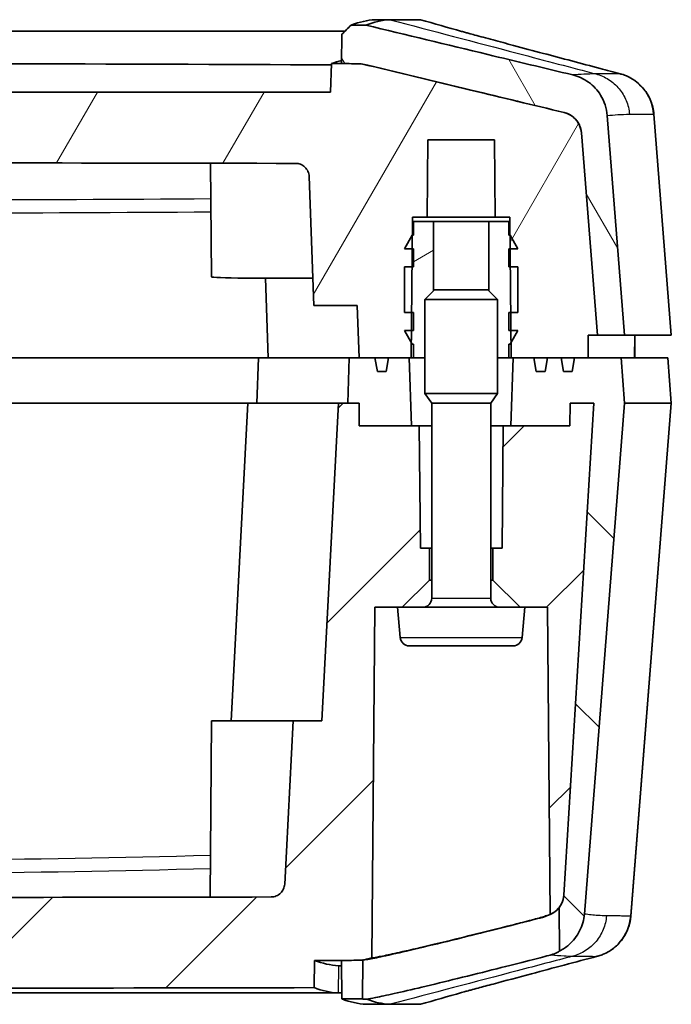
# Model space of a CAD drawing. Units: millimetres. Extents: x 0 to 1594, y 0 to 281.
# Drawn here: x 540 to 554, y 18 to 39 of the extents above; entities that cross this region are included whole.
import ezdxf

# ---------------------------------------------------------------- set-up
doc = ezdxf.new("R2010")
doc.units = ezdxf.units.MM
doc.layers.add('Hatch (ISO)', color=1, linetype='Continuous', lineweight=18, true_color=0xff0000)
doc.layers.add('Visible (ISO)', color=7, linetype='Continuous', lineweight=35)
doc.layers.add('Visible Narrow (ISO)', color=7, linetype='Continuous', lineweight=25)
pattern_1 = [(45, (386.5, -8), (-2.245064, 2.245064), [])]

msp = doc.modelspace()

# ---------------------------------------------------------------- hatches: boundary and pattern name
at = {"layer": 'Hatch (ISO)'}
h = msp.add_hatch(dxfattribs=at)
h.set_pattern_fill('ANSI31', color=256, scale=25.4, angle=75.00018, style=0)
h.set_pattern_definition([(120.0002, (386.5, -8), (-2.749626, -1.58751), [])])
edge = h.paths.add_edge_path()
edge.add_spline(control_points=[(551.5227, 37.3245), (551.5614, 37.3151), (551.5988, 37.3012), (551.6697, 37.2648), (551.7028, 37.2424), (551.7821, 37.1738), (551.8225, 37.122), (551.8812, 37.0058), (551.8989, 36.9426), (551.9041, 36.8777)], knot_values=[-0.0629359, -0.0629359, -0.0629359, -0.0629359, -0.0509921, -0.0509921, -0.0390498, -0.0390498, -0.0195221, -0.0195221, 0, 0, 0, 0], degree=3, periodic=0)
edge.add_line((551.9041, 36.8777), (552.2551, 32.4202))
edge.add_line((552.2551, 32.4202), (552.8554, 32.4202))
edge.add_line((552.8554, 32.4202), (552.4743, 37.2598))
edge.add_spline(control_points=[(552.4743, 37.2598), (552.4681, 37.339), (552.4524, 37.4172), (552.4028, 37.5683), (552.3691, 37.6406), (552.2586, 37.8189), (552.1689, 37.9151), (551.9578, 38.0678), (551.8383, 38.1228), (551.7116, 38.1533)], knot_values=[-0.1258718, -0.1258718, -0.1258718, -0.1258718, -0.1020225, -0.1020225, -0.0781715, -0.0781715, -0.0390964, -0.0390964, 0, 0, 0, 0], degree=3, periodic=0)
edge.add_spline(control_points=[(551.7116, 38.1533), (551.0875, 38.3038), (550.4633, 38.4542), (548.9437, 38.82), (548.0477, 39.0354), (547.152, 39.2505)], knot_values=[-0.4692667, -0.4692667, -0.4692667, -0.4692667, -0.2767043, -0.2767043, -0.0003528, -0.0003528, -0.0003528, -0.0003528], degree=3, periodic=0)
edge.add_line((547.152, 39.2505), (546.8292, 39.2513))
edge.add_line((546.8292, 39.2513), (546.6273, 39.0517))
edge.add_line((546.6273, 39.0517), (546.6216, 38.4017))
edge.add_line((546.6216, 38.4017), (547.0498, 38.4007))
edge.add_spline(control_points=[(547.0498, 38.4007), (547.8543, 38.2075), (548.659, 38.0141), (550.1497, 37.6553), (550.8363, 37.49), (551.5227, 37.3245)], knot_values=[-0.5022247, -0.5022247, -0.5022247, -0.5022247, -0.2540292, -0.2540292, -0.0422289, -0.0422289, -0.0422289, -0.0422289], degree=3, periodic=0)
h = msp.add_hatch(dxfattribs=at)
h.set_pattern_fill('ANSI31', color=256, scale=25.4, angle=14.99998, style=0)
h.set_pattern_definition([(60, (386.5, -8), (-2.74963, 1.5875), [])])
edge = h.paths.add_edge_path()
edge.add_line((511.3557, 32.4202), (511.5558, 32.4202))
edge.add_line((511.5558, 32.4202), (511.5602, 31.9202))
edge.add_line((511.5602, 31.9202), (511.856, 31.9202))
edge.add_line((511.856, 31.9202), (511.9089, 31.6202))
edge.add_line((511.9089, 31.6202), (512.1032, 31.6202))
edge.add_line((512.1032, 31.6202), (512.1562, 31.9202))
edge.add_line((512.1562, 31.9202), (512.4554, 31.9202))
edge.add_line((512.4554, 31.9202), (512.5083, 31.6202))
edge.add_line((512.5083, 31.6202), (512.7025, 31.6202))
edge.add_line((512.7025, 31.6202), (512.7554, 31.9202))
edge.add_line((512.7554, 31.9202), (513.2087, 31.9202))
edge.add_line((513.2087, 31.9202), (513.2554, 31.9202))
edge.add_line((513.2554, 31.9202), (513.2583, 32.2553))
edge.add_line((513.2583, 32.2553), (513.2606, 32.5202))
edge.add_line((513.2606, 32.5202), (513.2641, 32.9202))
edge.add_line((513.2641, 32.9202), (513.2728, 33.9202))
edge.add_line((513.2728, 33.9202), (513.2763, 34.3202))
edge.add_line((513.2763, 34.3202), (513.279, 34.6202))
edge.add_line((513.279, 34.6202), (513.2824, 35.0202))
edge.add_line((513.2824, 35.0202), (513.6054, 35.0202))
edge.add_line((513.6054, 35.0202), (513.6202, 36.7202))
edge.add_line((513.6202, 36.7202), (515.0906, 36.7202))
edge.add_line((515.0906, 36.7202), (515.1054, 35.0202))
edge.add_line((515.1054, 35.0202), (515.4283, 35.0202))
edge.add_line((515.4283, 35.0202), (515.4318, 34.6202))
edge.add_line((515.4318, 34.6202), (515.4344, 34.3202))
edge.add_line((515.4344, 34.3202), (515.4379, 33.9202))
edge.add_line((515.4379, 33.9202), (515.4467, 32.9202))
edge.add_line((515.4467, 32.9202), (515.4502, 32.5202))
edge.add_line((515.4502, 32.5202), (515.4525, 32.2553))
edge.add_line((515.4525, 32.2553), (515.4554, 31.9202))
edge.add_line((515.4554, 31.9202), (515.5021, 31.9202))
edge.add_line((515.5021, 31.9202), (515.9554, 31.9202))
edge.add_line((515.9554, 31.9202), (516.0083, 31.6202))
edge.add_line((516.0083, 31.6202), (516.2025, 31.6202))
edge.add_line((516.2025, 31.6202), (516.2554, 31.9202))
edge.add_line((516.2554, 31.9202), (516.6054, 31.9202))
edge.add_line((516.6054, 31.9202), (516.6457, 33.0741))
edge.add_line((516.6457, 33.0741), (517.6054, 33.0741))
edge.add_line((517.6054, 33.0741), (517.7046, 35.9142))
edge.add_spline(control_points=[(517.7046, 35.9142), (517.7058, 35.9508), (517.7138, 35.9869), (517.7434, 36.0566), (517.7655, 36.0893), (517.821, 36.1443), (517.8538, 36.1661), (517.926, 36.1959), (517.9647, 36.2037), (518.0037, 36.2037)], knot_values=[-0.0461548, -0.0461548, -0.0461548, -0.0461548, -0.0351565, -0.0351565, -0.0234368, -0.0234368, -0.0117182, -0.0117182, 0, 0, 0, 0], degree=3, periodic=0)
edge.add_spline(control_points=[(518.0037, 36.2037), (522.6071, 36.2137), (527.3356, 36.2178), (536.4079, 36.2177), (541.0664, 36.2135), (545.607, 36.2037)], knot_values=[-2.8669379, -2.8669379, -2.8669379, -2.8669379, -1.4965639, -1.4965639, -0.1426871, -0.1426871, -0.1426871, -0.1426871], degree=3, periodic=0)
edge.add_spline(control_points=[(545.607, 36.2037), (545.6437, 36.2037), (545.68, 36.1969), (545.7507, 36.1697), (545.784, 36.1486), (545.8408, 36.095), (545.8637, 36.0628), (545.8959, 35.9916), (545.9049, 35.9532), (545.9062, 35.9142)], knot_values=[-0.046155, -0.046155, -0.046155, -0.046155, -0.0351627, -0.0351627, -0.0234428, -0.0234428, -0.0117217, -0.0117217, 0, 0, 0, 0], degree=3, periodic=0)
edge.add_line((545.9062, 35.9142), (546.0054, 33.0741))
edge.add_line((546.0054, 33.0741), (546.9651, 33.0741))
edge.add_line((546.9651, 33.0741), (547.0054, 31.9202))
edge.add_line((547.0054, 31.9202), (547.3554, 31.9202))
edge.add_line((547.3554, 31.9202), (547.4083, 31.6202))
edge.add_line((547.4083, 31.6202), (547.6025, 31.6202))
edge.add_line((547.6025, 31.6202), (547.6554, 31.9202))
edge.add_line((547.6554, 31.9202), (548.1087, 31.9202))
edge.add_line((548.1087, 31.9202), (548.1554, 31.9202))
edge.add_line((548.1554, 31.9202), (548.1583, 32.2553))
edge.add_line((548.1583, 32.2553), (548.1606, 32.5202))
edge.add_line((548.1606, 32.5202), (548.1641, 32.9202))
edge.add_line((548.1641, 32.9202), (548.1728, 33.9202))
edge.add_line((548.1728, 33.9202), (548.1763, 34.3202))
edge.add_line((548.1763, 34.3202), (548.179, 34.6202))
edge.add_line((548.179, 34.6202), (548.1824, 35.0202))
edge.add_line((548.1824, 35.0202), (548.5054, 35.0202))
edge.add_line((548.5054, 35.0202), (548.5202, 36.7202))
edge.add_line((548.5202, 36.7202), (549.9906, 36.7202))
edge.add_line((549.9906, 36.7202), (550.0054, 35.0202))
edge.add_line((550.0054, 35.0202), (550.3283, 35.0202))
edge.add_line((550.3283, 35.0202), (550.3318, 34.6202))
edge.add_line((550.3318, 34.6202), (550.3344, 34.3202))
edge.add_line((550.3344, 34.3202), (550.3379, 33.9202))
edge.add_line((550.3379, 33.9202), (550.3467, 32.9202))
edge.add_line((550.3467, 32.9202), (550.3502, 32.5202))
edge.add_line((550.3502, 32.5202), (550.3525, 32.2553))
edge.add_line((550.3525, 32.2553), (550.3554, 31.9202))
edge.add_line((550.3554, 31.9202), (550.4021, 31.9202))
edge.add_line((550.4021, 31.9202), (550.8554, 31.9202))
edge.add_line((550.8554, 31.9202), (550.9083, 31.6202))
edge.add_line((550.9083, 31.6202), (551.1025, 31.6202))
edge.add_line((551.1025, 31.6202), (551.1554, 31.9202))
edge.add_line((551.1554, 31.9202), (551.4546, 31.9202))
edge.add_line((551.4546, 31.9202), (551.5075, 31.6202))
edge.add_line((551.5075, 31.6202), (551.7019, 31.6202))
edge.add_line((551.7019, 31.6202), (551.7548, 31.9202))
edge.add_line((551.7548, 31.9202), (552.0506, 31.9202))
edge.add_line((552.0506, 31.9202), (552.0549, 32.4202))
edge.add_line((552.0549, 32.4202), (552.2551, 32.4202))
edge.add_line((552.2551, 32.4202), (551.9041, 36.8777))
edge.add_spline(control_points=[(551.9041, 36.8777), (551.9009, 36.9173), (551.8931, 36.9564), (551.8683, 37.032), (551.8515, 37.0681), (551.7962, 37.1572), (551.7514, 37.2053), (551.6458, 37.2817), (551.586, 37.3092), (551.5227, 37.3245)], knot_values=[-0.062937, -0.062937, -0.062937, -0.062937, -0.051012, -0.051012, -0.0390863, -0.0390863, -0.0195485, -0.0195485, 0, 0, 0, 0], degree=3, periodic=0)
edge.add_spline(control_points=[(551.5227, 37.3245), (550.8413, 37.4887), (550.1598, 37.6529), (548.669, 38.0117), (547.8593, 38.2063), (547.0498, 38.4007)], knot_values=[-0.4657739, -0.4657739, -0.4657739, -0.4657739, -0.2555268, -0.2555268, -0.0057754, -0.0057754, -0.0057754, -0.0057754], degree=3, periodic=0)
edge.add_line((547.0498, 38.4007), (546.6216, 38.4017))
edge.add_line((546.6216, 38.4017), (546.3964, 38.4022))
edge.add_line((546.3964, 38.4022), (546.3745, 37.775))
edge.add_line((546.3745, 37.775), (517.2363, 37.775))
edge.add_line((517.2363, 37.775), (517.2144, 38.4022))
edge.add_line((517.2144, 38.4022), (516.9892, 38.4017))
edge.add_line((516.9892, 38.4017), (516.561, 38.4007))
edge.add_spline(control_points=[(516.561, 38.4007), (515.7616, 38.2087), (514.962, 38.0165), (513.4713, 37.6578), (512.7796, 37.4912), (512.0881, 37.3245)], knot_values=[-0.4990133, -0.4990133, -0.4990133, -0.4990133, -0.2523946, -0.2523946, -0.0390167, -0.0390167, -0.0390167, -0.0390167], degree=3, periodic=0)
edge.add_spline(control_points=[(512.0881, 37.3245), (512.0494, 37.3151), (512.0119, 37.3012), (511.9411, 37.2648), (511.908, 37.2424), (511.8287, 37.1738), (511.7883, 37.122), (511.7296, 37.0058), (511.7118, 36.9426), (511.7067, 36.8777)], knot_values=[-0.0629359, -0.0629359, -0.0629359, -0.0629359, -0.0509921, -0.0509921, -0.0390498, -0.0390498, -0.0195221, -0.0195221, 0, 0, 0, 0], degree=3, periodic=0)
edge.add_line((511.7067, 36.8777), (511.3557, 32.4202))
h = msp.add_hatch(dxfattribs=at)
h.set_pattern_fill('ANSI31', color=256, scale=25.4, angle=-14.99998, style=0)
h.set_pattern_definition([(30, (386.5, -8), (-1.5875, 2.74963), [])])
h.paths.add_polyline_path([(548.2054, 34.9202), (548.2054, 34.6202), (548.179, 34.6202), (548.1786, 34.6202), (548.0054, 34.3202), (548.1763, 34.3202), (548.2054, 34.3202), (548.2054, 33.9202), (548.1728, 33.9202), (548.0054, 33.9202), (548.0054, 32.9202), (548.1641, 32.9202), (548.2054, 32.9202), (548.2054, 32.5202), (548.1606, 32.5202), (548.0054, 32.5202), (548.1583, 32.2553), (548.1786, 32.2202), (548.2054, 32.2202), (548.2054, 31.9202), (548.4554, 31.9202), (548.4554, 33.2054), (548.6449, 33.395), (548.6449, 34.9202)])
h = msp.add_hatch(dxfattribs=at)
h.set_pattern_fill('ANSI31', color=256, scale=25.4, angle=90.00021, style=0)
h.set_pattern_definition([(135.0002, (386.5, -8), (-2.245056, -2.24507), [])])
edge = h.paths.add_edge_path()
edge.add_line((552.7766, 31.9202), (552.0506, 31.9202))
edge.add_line((552.0506, 31.9202), (551.7548, 31.9202))
edge.add_line((551.7548, 31.9202), (551.4546, 31.9202))
edge.add_line((551.4546, 31.9202), (551.1554, 31.9202))
edge.add_line((551.1554, 31.9202), (550.8554, 31.9202))
edge.add_line((550.8554, 31.9202), (550.4021, 31.9202))
edge.add_line((550.4021, 31.9202), (550.3497, 30.4202))
edge.add_line((550.3497, 30.4202), (551.6504, 30.4202))
edge.add_line((551.6504, 30.4202), (551.6547, 30.9202))
edge.add_line((551.6547, 30.9202), (552.1804, 30.9202))
edge.add_line((552.1804, 30.9202), (551.5173, 20.0782))
edge.add_spline(control_points=[(551.5173, 20.0782), (551.5147, 20.037), (551.5071, 19.9963), (551.4821, 19.9177), (551.4648, 19.88), (551.4338, 19.8301), (551.4238, 19.8158), (551.4131, 19.8021)], knot_values=[-0.0638188, -0.0638188, -0.0638188, -0.0638188, -0.051442, -0.051442, -0.0390652, -0.0390652, -0.0338219, -0.0338219, -0.0338219, -0.0338219], degree=3, periodic=0)
edge.add_line((551.4131, 19.8021), (551.4215, 18.8443))
edge.add_spline(control_points=[(551.4215, 18.8443), (551.424, 18.8455), (551.4265, 18.8468), (551.4998, 18.8845), (551.566, 18.9292), (551.7246, 19.0665), (551.8055, 19.1701), (551.9229, 19.4024), (551.9584, 19.529), (551.9686, 19.6587)], knot_values=[-0.102823, -0.102823, -0.102823, -0.102823, -0.1019841, -0.1019841, -0.0780979, -0.0780979, -0.0390441, -0.0390441, 0, 0, 0, 0], degree=3, periodic=0)
edge.add_line((551.9686, 19.6587), (552.8554, 30.9202))
edge.add_line((552.8554, 30.9202), (552.7766, 31.9202))
h = msp.add_hatch(dxfattribs=at)
h.set_pattern_fill('ANSI31', color=256, scale=25.4, style=0)
h.set_pattern_definition(pattern_1)
edge = h.paths.add_edge_path()
edge.add_line((547.9554, 26.4202), (548.5554, 27.0202))
edge.add_line((548.5554, 27.0202), (548.5554, 27.7202))
edge.add_line((548.5554, 27.7202), (548.3554, 27.7202))
edge.add_line((548.3554, 27.7202), (548.3318, 30.4202))
edge.add_line((548.3318, 30.4202), (548.1611, 30.4202))
edge.add_line((548.1611, 30.4202), (547.0098, 30.4202))
edge.add_line((547.0098, 30.4202), (547.0054, 30.9202))
edge.add_line((547.0054, 30.9202), (546.7554, 30.9202))
edge.add_line((546.7554, 30.9202), (546.5554, 30.9202))
edge.add_line((546.5554, 30.9202), (546.1885, 23.9202))
edge.add_line((546.1885, 23.9202), (545.5554, 23.9202))
edge.add_line((545.5554, 23.9202), (545.3667, 20.3198))
edge.add_spline(control_points=[(545.3667, 20.3198), (545.3648, 20.2828), (545.356, 20.2466), (545.3258, 20.1791), (545.3045, 20.1484), (545.2505, 20.0949), (545.2177, 20.0731), (545.1455, 20.0432), (545.1068, 20.0355), (545.0677, 20.0355)], knot_values=[-0.04563, -0.04563, -0.04563, -0.04563, -0.0345335, -0.0345335, -0.0234371, -0.0234371, -0.0117182, -0.0117182, 0, 0, 0, 0], degree=3, periodic=0)
edge.add_spline(control_points=[(545.0677, 20.0355), (540.638, 20.0264), (536.1039, 20.0225), (527.3876, 20.0226), (522.9159, 20.0265), (518.5431, 20.0355)], knot_values=[-2.8153867, -2.8153867, -2.8153867, -2.8153867, -1.4992611, -1.4992611, -0.1980825, -0.1980825, -0.1980825, -0.1980825], degree=3, periodic=0)
edge.add_spline(control_points=[(518.5431, 20.0355), (518.5061, 20.0355), (518.4694, 20.0424), (518.4005, 20.0692), (518.3688, 20.0889), (518.3126, 20.1402), (518.2892, 20.1719), (518.2558, 20.2425), (518.2461, 20.2808), (518.2441, 20.3198)], knot_values=[-0.0456302, -0.0456302, -0.0456302, -0.0456302, -0.0345365, -0.0345365, -0.0234427, -0.0234427, -0.0117216, -0.0117216, 0, 0, 0, 0], degree=3, periodic=0)
edge.add_line((518.2441, 20.3198), (518.0554, 23.9202))
edge.add_line((518.0554, 23.9202), (517.4222, 23.9202))
edge.add_line((517.4222, 23.9202), (517.0554, 30.9202))
edge.add_line((517.0554, 30.9202), (516.8554, 30.9202))
edge.add_line((516.8554, 30.9202), (516.6054, 30.9202))
edge.add_line((516.6054, 30.9202), (516.601, 30.4202))
edge.add_line((516.601, 30.4202), (515.4497, 30.4202))
edge.add_line((515.4497, 30.4202), (515.279, 30.4202))
edge.add_line((515.279, 30.4202), (515.2554, 27.7202))
edge.add_line((515.2554, 27.7202), (515.0554, 27.7202))
edge.add_line((515.0554, 27.7202), (515.0554, 27.0202))
edge.add_line((515.0554, 27.0202), (515.6554, 26.4202))
edge.add_line((515.6554, 26.4202), (515.7554, 26.4202))
edge.add_line((515.7554, 26.4202), (516.2554, 26.4202))
edge.add_line((516.2554, 26.4202), (516.3228, 18.6969))
edge.add_line((516.3228, 18.6969), (516.5232, 18.6488))
edge.add_line((516.5232, 18.6488), (516.561, 18.6397))
edge.add_line((516.561, 18.6397), (516.9892, 18.6387))
edge.add_line((516.9892, 18.6387), (517.5896, 18.6374))
edge.add_line((517.5896, 18.6374), (517.5948, 18.0373))
edge.add_spline(control_points=[(517.5948, 18.0373), (522.3096, 18.0268), (527.1689, 18.0224), (536.5218, 18.0224), (541.3382, 18.0269), (546.0159, 18.0373)], knot_values=[-2.82048, -2.82048, -2.82048, -2.82048, -1.4074895, -1.4074895, -0.0044245, -0.0044245, -0.0044245, -0.0044245], degree=3, periodic=0)
edge.add_line((546.0159, 18.0373), (546.0212, 18.6374))
edge.add_line((546.0212, 18.6374), (546.6216, 18.6387))
edge.add_line((546.6216, 18.6387), (547.0498, 18.6397))
edge.add_line((547.0498, 18.6397), (547.0876, 18.6488))
edge.add_line((547.0876, 18.6488), (547.288, 18.6969))
edge.add_line((547.288, 18.6969), (547.3554, 26.4202))
edge.add_line((547.3554, 26.4202), (547.8554, 26.4202))
edge.add_line((547.8554, 26.4202), (547.9554, 26.4202))
h = msp.add_hatch(dxfattribs=at)
h.set_pattern_fill('ANSI31', color=256, scale=25.4, style=0)
h.set_pattern_definition(pattern_1)
edge = h.paths.add_edge_path()
edge.add_line((549.9554, 27.0202), (550.5554, 26.4202))
edge.add_line((550.5554, 26.4202), (550.6554, 26.4202))
edge.add_line((550.6554, 26.4202), (551.1554, 26.4202))
edge.add_line((551.1554, 26.4202), (551.2145, 19.6488))
edge.add_spline(control_points=[(551.2145, 19.6488), (551.2696, 19.6723), (551.32, 19.7055), (551.3813, 19.764), (551.3979, 19.7825), (551.4131, 19.8021)], knot_values=[-0.0554734, -0.0554734, -0.0554734, -0.0554734, -0.0375103, -0.0375103, -0.0300459, -0.0300459, -0.0300459, -0.0300459], degree=3, periodic=0)
edge.add_spline(control_points=[(551.4131, 19.8021), (551.4345, 19.8296), (551.453, 19.8594), (551.4967, 19.9496), (551.5133, 20.0132), (551.5173, 20.0782)], knot_values=[-0.0300459, -0.0300459, -0.0300459, -0.0300459, -0.0195346, -0.0195346, 0, 0, 0, 0], degree=3, periodic=0)
edge.add_line((551.5173, 20.0782), (552.1804, 30.9202))
edge.add_line((552.1804, 30.9202), (551.6547, 30.9202))
edge.add_line((551.6547, 30.9202), (551.6504, 30.4202))
edge.add_line((551.6504, 30.4202), (550.3497, 30.4202))
edge.add_line((550.3497, 30.4202), (550.179, 30.4202))
edge.add_line((550.179, 30.4202), (550.1554, 27.7202))
edge.add_line((550.1554, 27.7202), (549.9554, 27.7202))
edge.add_line((549.9554, 27.7202), (549.9554, 27.0202))

# ---------------------------------------------------------------- linework, layer by layer
at = {"layer": 'Visible (ISO)'}
for p, q in [((547.3625, 39.3702), (547.6893, 39.3702)), ((547.6893, 39.3702), (548.3569, 39.3702)), ((535.6289, 39.1202), (546.6965, 39.1202)), ((546.6273, 39.0517), (546.6216, 38.4017)), ((546.3964, 38.4022), (546.3745, 37.775)), ((546.3745, 37.775), (517.2363, 37.775)), ((552.8554, 32.4202), (552.4743, 37.2598)), ((553.5014, 37.2889), (553.8846, 32.4202)), ((548.5054, 35.0202), (548.5202, 36.7202)), ((548.5202, 36.7202), (549.9906, 36.7202)), ((549.9906, 36.7202), (550.0054, 35.0202)), ((552.2551, 32.4202), (551.9041, 36.8777)), ((551.9041, 36.8777), (552.2551, 32.4202)), ((543.7551, 33.7001), (543.7333, 36.2074)), ((545.9062, 35.9142), (546.0054, 33.0741)), ((548.1554, 31.9202), (548.1824, 35.0202)), ((548.1824, 35.0202), (548.5054, 35.0202)), ((548.5054, 35.0202), (550.0054, 35.0202)), ((550.0054, 35.0202), (550.3283, 35.0202)), ((550.3283, 35.0202), (550.3554, 31.9202)), ((548.2054, 34.9202), (548.2054, 34.6202)), ((548.6449, 34.9202), (548.2054, 34.9202)), ((548.6449, 33.395), (548.6449, 34.9202)), ((548.6449, 34.9202), (549.8659, 34.9202)), ((550.3054, 34.9202), (549.8659, 34.9202)), ((549.8659, 34.9202), (549.8659, 33.395)), ((550.3054, 34.6202), (550.3054, 34.9202)), ((548.1786, 34.6202), (548.0054, 34.3202)), ((548.2054, 34.6202), (548.1786, 34.6202)), ((550.3322, 34.6202), (550.3054, 34.6202)), ((550.5054, 34.3202), (550.3322, 34.6202)), ((548.0054, 34.3202), (548.2054, 34.3202)), ((548.2054, 34.3202), (548.2054, 33.9202)), ((550.3054, 33.9202), (550.3054, 34.3202)), ((550.3054, 34.3202), (550.5054, 34.3202)), ((548.2054, 33.9202), (548.0054, 33.9202)), ((548.0054, 33.9202), (548.0054, 32.9202)), ((550.5054, 33.9202), (550.3054, 33.9202)), ((550.5054, 32.9202), (550.5054, 33.9202)), ((545.0054, 31.9202), (544.9442, 33.6719)), ((548.6701, 33.4202), (548.4554, 33.2054)), ((548.6701, 33.4202), (549.8407, 33.4202)), ((549.8407, 33.4202), (550.0554, 33.2054)), ((548.4554, 31.1349), (548.4554, 33.2054)), ((550.0554, 33.2054), (548.4554, 33.2054)), ((550.0554, 31.1349), (550.0554, 33.2054)), ((546.0054, 33.0741), (546.9651, 33.0741)), ((546.9651, 33.0741), (547.0054, 31.9202)), ((548.0054, 32.9202), (548.2054, 32.9202)), ((548.2054, 32.9202), (548.2054, 32.5202)), ((550.3054, 32.5202), (550.3054, 32.9202)), ((550.3054, 32.9202), (550.5054, 32.9202)), ((548.2054, 32.5202), (548.0054, 32.5202)), ((548.0054, 32.5202), (548.1786, 32.2202)), ((550.5054, 32.5202), (550.3054, 32.5202)), ((550.3322, 32.2202), (550.5054, 32.5202)), ((552.0506, 31.9202), (552.0549, 32.4202)), ((552.0549, 32.4202), (552.2551, 32.4202)), ((552.2551, 32.4202), (552.8554, 32.4202)), ((552.8554, 32.4202), (553.879, 32.4202)), ((553.0802, 31.9202), (553.0846, 32.4202)), ((553.8846, 32.4202), (553.879, 32.4202)), ((548.1786, 32.2202), (548.2054, 32.2202)), ((548.2054, 32.2202), (548.2054, 31.9202)), ((550.3054, 31.9202), (550.3054, 32.2202)), ((550.3054, 32.2202), (550.3322, 32.2202)), ((544.7903, 31.9202), (518.8205, 31.9202)), ((544.7903, 31.9202), (544.7554, 30.9202)), ((544.7903, 31.9202), (546.7903, 31.9202)), ((546.7903, 31.9202), (546.7554, 30.9202)), ((548.1087, 31.9202), (546.7903, 31.9202)), ((547.0054, 31.9202), (547.3554, 31.9202)), ((547.3554, 31.9202), (547.4083, 31.6202)), ((547.6025, 31.6202), (547.6554, 31.9202)), ((547.6554, 31.9202), (548.1554, 31.9202)), ((548.1611, 30.4202), (548.1087, 31.9202)), ((548.2054, 31.9202), (548.1554, 31.9202)), ((548.2054, 31.9202), (548.4554, 31.9202)), ((550.0554, 31.9202), (550.3054, 31.9202)), ((550.3554, 31.9202), (550.3054, 31.9202)), ((550.4021, 31.9202), (550.3497, 30.4202)), ((550.3554, 31.9202), (550.8554, 31.9202)), ((552.7766, 31.9202), (550.4021, 31.9202)), ((550.8554, 31.9202), (550.9083, 31.6202)), ((551.1025, 31.6202), (551.1554, 31.9202)), ((551.1554, 31.9202), (551.4546, 31.9202)), ((551.4546, 31.9202), (551.5075, 31.6202)), ((551.7019, 31.6202), (551.7548, 31.9202)), ((551.7548, 31.9202), (552.0506, 31.9202)), ((552.8554, 30.9202), (552.7766, 31.9202)), ((552.7766, 31.9202), (553.8003, 31.9202)), ((553.8003, 31.9202), (553.8059, 31.9202)), ((553.8059, 31.9202), (553.8846, 30.9202)), ((547.4083, 31.6202), (547.6025, 31.6202)), ((550.9083, 31.6202), (551.1025, 31.6202)), ((551.5075, 31.6202), (551.7019, 31.6202)), ((550.0554, 31.1349), (548.4554, 31.1349)), ((548.6054, 30.9202), (548.4554, 31.1349)), ((549.9054, 30.9202), (550.0554, 31.1349)), ((519.0554, 30.9202), (544.5554, 30.9202)), ((544.5554, 30.9202), (544.1885, 23.9202)), ((544.5554, 30.9202), (546.5554, 30.9202)), ((546.5554, 30.9202), (546.1885, 23.9202)), ((547.0054, 30.9202), (546.5554, 30.9202)), ((546.7554, 30.9202), (547.0054, 30.9202)), ((547.0098, 30.4202), (547.0054, 30.9202)), ((547.0054, 30.9202), (547.0098, 30.4202)), ((549.9054, 30.9202), (548.6054, 30.9202)), ((548.6054, 26.6202), (548.6054, 30.9202)), ((549.9054, 26.6202), (549.9054, 30.9202)), ((551.5173, 20.0782), (552.1804, 30.9202)), ((552.1804, 30.9202), (551.5173, 20.0782)), ((551.6547, 30.9202), (551.6504, 30.4202)), ((551.6504, 30.4202), (551.6547, 30.9202)), ((552.1804, 30.9202), (551.6547, 30.9202)), ((551.6547, 30.9202), (552.1804, 30.9202)), ((551.9686, 19.6587), (552.8554, 30.9202)), ((553.879, 30.9202), (552.8554, 30.9202)), ((552.995, 19.6171), (553.8846, 30.9202)), ((553.879, 30.9202), (553.8846, 30.9202)), ((548.3318, 30.4202), (547.0098, 30.4202)), ((547.0098, 30.4202), (548.1611, 30.4202)), ((548.3554, 27.7202), (548.3318, 30.4202)), ((548.3318, 30.4202), (548.6054, 30.4202)), ((549.9054, 30.4202), (550.179, 30.4202)), ((550.179, 30.4202), (550.1554, 27.7202)), ((551.6504, 30.4202), (550.179, 30.4202)), ((550.3497, 30.4202), (551.6504, 30.4202)), ((548.5554, 27.7202), (548.3554, 27.7202)), ((548.5554, 27.0202), (548.5554, 27.7202)), ((548.5554, 27.7202), (548.6054, 27.7202)), ((549.9054, 27.7202), (549.9554, 27.7202)), ((550.1554, 27.7202), (549.9554, 27.7202)), ((549.9554, 27.7202), (549.9554, 27.0202)), ((547.9554, 26.4202), (548.5554, 27.0202)), ((548.6054, 27.0202), (548.5554, 27.0202)), ((549.9554, 27.0202), (549.9054, 27.0202)), ((549.9554, 27.0202), (550.5554, 26.4202)), ((547.288, 18.6969), (547.3554, 26.4202)), ((547.3554, 26.4202), (547.8554, 26.4202)), ((550.5554, 26.4202), (547.8554, 26.4202)), ((547.9138, 25.7528), (547.8554, 26.4202)), ((550.6554, 26.4202), (550.5554, 26.4202)), ((550.597, 25.7528), (550.6554, 26.4202)), ((550.6554, 26.4202), (551.1554, 26.4202)), ((551.1554, 26.4202), (551.2145, 19.6488)), ((550.3978, 25.5702), (548.113, 25.5702)), ((543.7554, 23.9202), (543.7215, 20.0329)), ((543.7554, 23.9202), (545.5554, 23.9202)), ((545.5554, 23.9202), (545.3667, 20.3198)), ((546.1885, 23.9202), (545.5554, 23.9202)), ((551.4131, 19.8021), (551.4215, 18.8443)), ((546.0159, 18.0373), (546.0212, 18.6374)), ((546.6226, 18.5202), (546.5509, 18.5202)), ((546.6216, 18.6387), (546.629, 17.7887)), ((547.0801, 17.7897), (547.0876, 18.6488)), ((546.5457, 17.9202), (517.0651, 17.9202)), ((546.6279, 17.9202), (546.5457, 17.9202)), ((547.6893, 17.6702), (547.1615, 17.6702)), ((547.6893, 17.6702), (548.3569, 17.6702))]:
    msp.add_line(p, q, dxfattribs=at)
for centre, start, end in [((548.4054, 26.6202), 270, 0), ((550.1054, 26.6202), 180, 270), ((548.113, 25.7702), 185, 270), ((550.3978, 25.7702), 270, 355)]:
    msp.add_arc(centre, 0.2, start, end, dxfattribs=at)
for centre, major_axis, start_param, end_param in [((531.8054, 37.2957), (-57.967, 0), 4.4579586, 4.9668193), ((545.2554, 33.7001), (-1.5003, 0), 0.0001676, 2.0782257)]:
    msp.add_ellipse(centre, major_axis=major_axis, ratio=0.019201, start_param=start_param, end_param=end_param, dxfattribs=at)
for points, knots in [([(546.8292, 39.2513), (546.834, 39.2531), (546.8388, 39.255), (547.0158, 39.3216), (547.188, 39.3594), (547.3609, 39.3701), (547.3617, 39.3702), (547.3625, 39.3702)], [-1.4963084, -1.4963084, -1.4963084, -1.4963084, -1.4570956, -1.4570956, -0.0599364, -0.0599364, -0.0534895, -0.0534895, -0.0534895, -0.0534895]), ([(546.8292, 39.2513), (546.7955, 39.218), (546.7619, 39.1848), (546.6946, 39.1183), (546.6609, 39.085), (546.6273, 39.0517)], [-0.028385919, -0.028385919, -0.028385919, -0.028385919, -0.014192869, -0.014192869, 0, 0, 0, 0]), ([(547.152, 39.2505), (547.0625, 39.2507), (546.9762, 39.2509), (546.8639, 39.2512), (546.8465, 39.2512), (546.8292, 39.2513)], [-0.06110939, -0.06110939, -0.06110939, -0.06110939, -0.032632116, -0.032632116, -0.027423008, -0.027423008, -0.027423008, -0.027423008]), ([(551.7116, 38.1533), (551.0875, 38.3038), (550.4633, 38.4542), (548.9437, 38.82), (548.0477, 39.0354), (547.152, 39.2505)], [-0.4692667, -0.4692667, -0.4692667, -0.4692667, -0.2767043, -0.2767043, -0.0003528, -0.0003528, -0.0003528, -0.0003528]), ([(549.2648, 39.1124), (549.2905, 39.1051), (549.3189, 39.0971), (549.3748, 39.0816), (549.4008, 39.0744), (549.4347, 39.0652), (549.4401, 39.0637), (549.4459, 39.0621), (549.4463, 39.062), (549.4467, 39.0619), (549.4469, 39.0618), (549.4471, 39.0618), (549.4471, 39.0618), (549.4472, 39.0618), (549.4472, 39.0617), (549.4594, 39.0584), (549.5159, 39.043), (549.6688, 39.0015), (549.808, 38.964), (550.0994, 38.8857), (550.2522, 38.8448), (550.6226, 38.7458), (550.8447, 38.6866), (551.4815, 38.5171), (551.8994, 38.406), (552.4634, 38.2561), (552.6119, 38.2167), (552.7602, 38.1773)], [0, 0, 0, 0, 0.05540639, 0.05540639, 0.09696089, 0.09696089, 0.10475138, 0.10475138, 0.10519897, 0.10519897, 0.10542276, 0.10542276, 0.10546475, 0.10546475, 0.10548149, 0.10548149, 0.12269253, 0.12269253, 0.17501806, 0.17501806, 0.22454224, 0.22454224, 0.29349591, 0.29349591, 0.42268791, 0.42268791, 0.4688851, 0.4688851, 0.4688851, 0.4688851]), ([(547.0498, 38.4007), (546.9797, 38.4008), (546.9097, 38.401), (546.7669, 38.4013), (546.6943, 38.4015), (546.6216, 38.4017)], [-0.048878879, -0.048878879, -0.048878879, -0.048878879, -0.027859162, -0.027859162, -0.006058266, -0.006058266, -0.006058266, -0.006058266]), ([(546.6216, 38.4017), (546.6943, 38.4015), (546.767, 38.4013), (546.9097, 38.401), (546.9798, 38.4008), (547.0498, 38.4007)], [-0.049648564, -0.049648564, -0.049648564, -0.049648564, -0.027839208, -0.027839208, -0.006827946, -0.006827946, -0.006827946, -0.006827946]), ([(551.5227, 37.3245), (550.8413, 37.4887), (550.1598, 37.6529), (548.669, 38.0117), (547.8593, 38.2063), (547.0498, 38.4007)], [-0.46577392, -0.46577392, -0.46577392, -0.46577392, -0.25552677, -0.25552677, -0.00577539, -0.00577539, -0.00577539, -0.00577539]), ([(547.0498, 38.4007), (547.8543, 38.2075), (548.659, 38.0141), (550.1497, 37.6553), (550.8363, 37.49), (551.5227, 37.3245)], [-0.50222471, -0.50222471, -0.50222471, -0.50222471, -0.25402919, -0.25402919, -0.04222889, -0.04222889, -0.04222889, -0.04222889]), ([(552.4743, 37.2598), (552.4681, 37.339), (552.4524, 37.4172), (552.4028, 37.5683), (552.3691, 37.6406), (552.2586, 37.8189), (552.1689, 37.9151), (551.9578, 38.0678), (551.8383, 38.1228), (551.7116, 38.1533)], [-0.12587184, -0.12587184, -0.12587184, -0.12587184, -0.10202245, -0.10202245, -0.07817153, -0.07817153, -0.03909641, -0.03909641, 0, 0, 0, 0]), ([(553.5014, 37.2889), (553.493, 37.3952), (553.4676, 37.4936), (553.3963, 37.6752), (553.3486, 37.7517), (553.2401, 37.8961), (553.1825, 37.948), (553.0539, 38.0525), (552.9994, 38.0807), (552.9113, 38.1255), (552.8799, 38.1377), (552.8294, 38.1566), (552.8106, 38.1627), (552.7812, 38.1716), (552.7699, 38.1747), (552.7602, 38.1773)], [-0.028703753, -0.028703753, -0.028703753, -0.028703753, -0.027943975, -0.027943975, -0.027026917, -0.027026917, -0.025709576, -0.025709576, -0.023447233, -0.023447233, -0.020970922, -0.020970922, -0.01849461, -0.01849461, -0.016322196, -0.016322196, -0.016322196, -0.016322196]), ([(551.9041, 36.8777), (551.9009, 36.9173), (551.8931, 36.9564), (551.8683, 37.032), (551.8515, 37.0681), (551.7962, 37.1572), (551.7514, 37.2053), (551.6458, 37.2817), (551.586, 37.3092), (551.5227, 37.3245)], [-0.062936989, -0.062936989, -0.062936989, -0.062936989, -0.051012004, -0.051012004, -0.039086313, -0.039086313, -0.019548501, -0.019548501, 0, 0, 0, 0]), ([(551.5227, 37.3245), (551.5614, 37.3151), (551.5988, 37.3012), (551.6697, 37.2648), (551.7028, 37.2424), (551.7821, 37.1738), (551.8225, 37.122), (551.8812, 37.0058), (551.8989, 36.9426), (551.9041, 36.8777)], [-0.062935873, -0.062935873, -0.062935873, -0.062935873, -0.050992052, -0.050992052, -0.039049782, -0.039049782, -0.01952213, -0.01952213, 0, 0, 0, 0]), ([(518.0037, 36.2037), (522.6071, 36.2137), (527.3356, 36.2178), (536.4079, 36.2177), (541.0664, 36.2135), (545.607, 36.2037)], [-2.8669379, -2.8669379, -2.8669379, -2.8669379, -1.4965639, -1.4965639, -0.1426871, -0.1426871, -0.1426871, -0.1426871]), ([(545.607, 36.2037), (545.6437, 36.2037), (545.68, 36.1969), (545.7507, 36.1697), (545.784, 36.1486), (545.8408, 36.095), (545.8637, 36.0628), (545.8959, 35.9916), (545.9049, 35.9532), (545.9062, 35.9142)], [-0.04615499, -0.04615499, -0.04615499, -0.04615499, -0.035162732, -0.035162732, -0.023442826, -0.023442826, -0.011721688, -0.011721688, 0, 0, 0, 0]), ([(545.3667, 20.3198), (545.3648, 20.2828), (545.356, 20.2466), (545.3258, 20.1791), (545.3045, 20.1484), (545.2505, 20.0949), (545.2177, 20.0731), (545.1455, 20.0432), (545.1068, 20.0355), (545.0677, 20.0355)], [-0.045630018, -0.045630018, -0.045630018, -0.045630018, -0.034533537, -0.034533537, -0.023437128, -0.023437128, -0.011718239, -0.011718239, 0, 0, 0, 0]), ([(545.0677, 20.0355), (540.638, 20.0264), (536.1039, 20.0225), (527.3876, 20.0226), (522.9159, 20.0265), (518.5431, 20.0355)], [-2.8153867, -2.8153867, -2.8153867, -2.8153867, -1.4992611, -1.4992611, -0.1980825, -0.1980825, -0.1980825, -0.1980825]), ([(551.2145, 19.6488), (551.2696, 19.6723), (551.32, 19.7055), (551.4066, 19.7882), (551.4422, 19.837), (551.4967, 19.9496), (551.5133, 20.0132), (551.5173, 20.0782)], [-0.055473416, -0.055473416, -0.055473416, -0.055473416, -0.037510314, -0.037510314, -0.019534605, -0.019534605, 0, 0, 0, 0]), ([(551.5173, 20.0782), (551.5147, 20.037), (551.5071, 19.9963), (551.4821, 19.9177), (551.4648, 19.88), (551.4338, 19.8301), (551.4238, 19.8158), (551.4131, 19.8021)], [-0.063818775, -0.063818775, -0.063818775, -0.063818775, -0.05144201, -0.05144201, -0.039065183, -0.039065183, -0.033821883, -0.033821883, -0.033821883, -0.033821883]), ([(551.2114, 19.6468), (551.2166, 19.6491), (551.2227, 19.6518), (551.2375, 19.6588), (551.2463, 19.6631), (551.2696, 19.6759), (551.2839, 19.6841), (551.3251, 19.713), (551.3524, 19.7315), (551.3995, 19.785), (551.4061, 19.7929), (551.4131, 19.8018)], [0.038866114, 0.038866114, 0.038866114, 0.038866114, 0.0410797842, 0.0410797842, 0.0432934543, 0.0432934543, 0.0455071245, 0.0455071245, 0.0477207947, 0.0477207947, 0.0480641425, 0.0480641425, 0.0480641425, 0.0480641425]), ([(547.0876, 18.6488), (547.0876, 18.6485), (547.0877, 18.6483), (547.0883, 18.6476), (547.0891, 18.6472), (547.0916, 18.6467), (547.0935, 18.6465), (547.0999, 18.6464), (547.1055, 18.6467), (547.137, 18.6496), (547.1794, 18.6564), (547.3249, 18.6835), (547.4457, 18.7085), (547.7718, 18.78), (547.985, 18.8288), (548.4804, 18.9453), (548.7621, 19.0131), (549.3313, 19.1522), (549.6142, 19.2223), (550.1292, 19.3513), (550.3603, 19.4098), (550.7497, 19.5092), (550.9106, 19.5508), (551.0418, 19.5851)], [-0.56144875, -0.56144875, -0.56144875, -0.56144875, -0.55775674, -0.55775674, -0.55067811, -0.55067811, -0.54246932, -0.54246932, -0.52853584, -0.52853584, -0.47992016, -0.47992016, -0.40933898, -0.40933898, -0.32644675, -0.32644675, -0.23693282, -0.23693282, -0.15004223, -0.15004223, -0.07088254, -0.07088254, 0, 0, 0, 0]), ([(547.288, 18.6969), (547.288, 18.6968), (547.288, 18.6966), (547.2885, 18.6959), (547.2894, 18.6955), (547.2928, 18.6949), (547.2955, 18.6948), (547.305, 18.6951), (547.3135, 18.6959), (547.3625, 18.7022), (547.43, 18.7145), (547.6232, 18.7538), (547.7501, 18.7813), (548.0856, 18.8568), (548.3031, 18.9074), (548.7883, 19.023), (549.0537, 19.0874), (549.5675, 19.2139), (549.8123, 19.2749), (550.2476, 19.3845), (550.4383, 19.4329), (550.7507, 19.5133), (550.8759, 19.5459), (550.996, 19.5778), (551.0165, 19.5833), (551.0356, 19.5885)], [-0.63094344, -0.63094344, -0.63094344, -0.63094344, -0.62849453, -0.62849453, -0.62002547, -0.62002547, -0.61009937, -0.61009937, -0.59305534, -0.59305534, -0.53332863, -0.53332863, -0.47063939, -0.47063939, -0.39278374, -0.39278374, -0.31075164, -0.31075164, -0.23407751, -0.23407751, -0.16451428, -0.16451428, -0.10261008, -0.10261008, -0.08878711, -0.08878711, -0.08878711, -0.08878711]), ([(551.0487, 19.587), (551.0605, 19.59), (551.072, 19.5936), (551.1086, 19.6063), (551.1326, 19.6172), (551.1551, 19.6298)], [0, 0, 0, 0, 0.006409103, 0.006409103, 0.021027951, 0.021027951, 0.021027951, 0.021027951]), ([(551.1464, 19.6275), (551.1366, 19.6249), (551.1259, 19.6212), (551.1012, 19.6116), (551.0872, 19.6057), (551.0722, 19.6001)], [0, 0, 0, 0, 0.011374435, 0.011374435, 0.023775152, 0.023775152, 0.023775152, 0.023775152]), ([(551.4215, 18.8443), (551.424, 18.8455), (551.4265, 18.8468), (551.4998, 18.8845), (551.566, 18.9292), (551.7246, 19.0665), (551.8055, 19.1701), (551.9229, 19.4024), (551.9584, 19.529), (551.9686, 19.6587)], [-0.10282296, -0.10282296, -0.10282296, -0.10282296, -0.10198412, -0.10198412, -0.07809787, -0.07809787, -0.03904413, -0.03904413, 0, 0, 0, 0]), ([(552.2532, 18.7284), (552.2626, 18.7309), (552.2737, 18.734), (552.3018, 18.7425), (552.3188, 18.7479), (552.3653, 18.765), (552.3943, 18.776), (552.4835, 18.8198), (552.5431, 18.8463), (552.6855, 18.9674), (552.7324, 19.0114), (552.8174, 19.1198), (552.8524, 19.1709), (552.9347, 19.3295), (552.9801, 19.4559), (552.9942, 19.6078), (552.9946, 19.6124), (552.995, 19.6171)], [-0.131494067, -0.131494067, -0.131494067, -0.131494067, -0.128291542, -0.128291542, -0.125089017, -0.125089017, -0.121886491, -0.121886491, -0.118683966, -0.118683966, -0.11744596, -0.11744596, -0.116668091, -0.116668091, -0.115517744, -0.115517744, -0.115481441, -0.115481441, -0.115481441, -0.115481441]), ([(551.2368, 18.7618), (551.2216, 18.7577), (551.2056, 18.7534), (551.0776, 18.7191), (550.9306, 18.6807), (550.5474, 18.582), (550.3036, 18.5199), (549.7631, 18.3839), (549.4693, 18.3107), (548.9059, 18.1724), (548.6401, 18.108), (548.1669, 17.9957), (547.9592, 17.9475), (547.6174, 17.8704), (547.4795, 17.8405), (547.2887, 17.8014), (547.2236, 17.789), (547.1758, 17.7809)], [-0.53898714, -0.53898714, -0.53898714, -0.53898714, -0.52762925, -0.52762925, -0.45322622, -0.45322622, -0.36552283, -0.36552283, -0.27460988, -0.27460988, -0.19150633, -0.19150633, -0.1164695, -0.1164695, -0.05005048, -0.05005048, -0.00116971, -0.00116971, -0.00116971, -0.00116971]), ([(552.2532, 18.7284), (551.7709, 18.6003), (551.2837, 18.4708), (550.5147, 18.2658), (550.2203, 18.1872), (549.8407, 18.0852), (549.7273, 18.0546), (549.569, 18.0118), (549.5144, 17.997), (549.4618, 17.9827), (549.4588, 17.9818), (549.454, 17.9805), (549.4523, 17.9801), (549.4498, 17.9794), (549.449, 17.9792), (549.448, 17.9789), (549.4479, 17.9789), (549.4477, 17.9788), (549.4476, 17.9788), (549.4475, 17.9787), (549.4474, 17.9787), (549.4473, 17.9787), (549.4473, 17.9787), (549.4153, 17.97), (549.4241, 17.9724), (549.3802, 17.9603), (549.3506, 17.9521), (549.3026, 17.9387), (549.283, 17.9332), (549.2648, 17.928)], [0, 0, 0, 0, 0.14992843, 0.14992843, 0.24055032, 0.24055032, 0.28249397, 0.28249397, 0.30752523, 0.30752523, 0.30909216, 0.30909216, 0.30995497, 0.30995497, 0.31038638, 0.31038638, 0.31045917, 0.31045917, 0.31049955, 0.31049955, 0.31052194, 0.31052194, 0.31053435, 0.31053435, 0.32710077, 0.32710077, 0.37680838, 0.37680838, 0.41604172, 0.41604172, 0.41604172, 0.41604172]), ([(551.4215, 18.8443), (551.4215, 18.8441), (551.4215, 18.844), (551.421, 18.8426), (551.419, 18.8406), (551.4075, 18.8318), (551.3914, 18.822), (551.3368, 18.7952), (551.293, 18.7771), (551.2368, 18.7618)], [0.096608667, 0.096608667, 0.096608667, 0.096608667, 0.098348553, 0.098348553, 0.110312606, 0.110312606, 0.137768904, 0.137768904, 0.173382698, 0.173382698, 0.173382698, 0.173382698]), ([(546.0212, 18.6374), (546.1041, 18.6375), (546.1869, 18.6377), (546.3871, 18.6382), (546.5043, 18.6385), (546.6216, 18.6387)], [-0.061922413, -0.061922413, -0.061922413, -0.061922413, -0.037059078, -0.037059078, -0.001882077, -0.001882077, -0.001882077, -0.001882077]), ([(546.6216, 18.6387), (546.6936, 18.6389), (546.7656, 18.6391), (546.9083, 18.6394), (546.9791, 18.6396), (547.0498, 18.6397)], [-0.048395051, -0.048395051, -0.048395051, -0.048395051, -0.026797729, -0.026797729, -0.005574405, -0.005574405, -0.005574405, -0.005574405]), ([(547.0498, 18.6397), (546.979, 18.6396), (546.9083, 18.6394), (546.7655, 18.6391), (546.6936, 18.6389), (546.6216, 18.6387)], [-0.048014097, -0.048014097, -0.048014097, -0.048014097, -0.026782863, -0.026782863, -0.005193453, -0.005193453, -0.005193453, -0.005193453]), ([(517.5948, 18.0373), (522.3096, 18.0268), (527.1689, 18.0224), (536.5218, 18.0224), (541.3382, 18.0269), (546.0159, 18.0373)], [-2.82048, -2.82048, -2.82048, -2.82048, -1.4074895, -1.4074895, -0.0044245, -0.0044245, -0.0044245, -0.0044245]), ([(546.629, 17.7887), (546.7062, 17.7888), (546.7833, 17.789), (546.9385, 17.7894), (546.9943, 17.7895), (547.0801, 17.7897)], [-0.070720348, -0.070720348, -0.070720348, -0.070720348, -0.039619292, -0.039619292, -0.008171207, -0.008171207, -0.008171207, -0.008171207]), ([(547.1758, 17.7809), (547.1366, 17.7826), (547.1093, 17.7844), (547.0895, 17.7868), (547.0861, 17.7874), (547.0832, 17.7881), (547.0828, 17.7882), (547.0822, 17.7884), (547.082, 17.7884), (547.0817, 17.7885), (547.0816, 17.7886), (547.0805, 17.789), (547.0801, 17.7894), (547.0801, 17.7897)], [-0.114244632, -0.114244632, -0.114244632, -0.114244632, -0.074153059, -0.074153059, -0.062032101, -0.062032101, -0.059404014, -0.059404014, -0.058167862, -0.058167862, -0.05722277, -0.05722277, -0.049400631, -0.049400631, -0.049400631, -0.049400631])]:
    msp.add_open_spline(points, degree=3, knots=knots, dxfattribs=at)
for points in [[(547.152, 39.2505), (547.3316, 39.3194), (547.5107, 39.3593), (547.6891, 39.3702)], [(547.6891, 39.3702), (547.6892, 39.3702), (547.6892, 39.3702), (547.6893, 39.3702)], [(548.3569, 39.3702), (548.6595, 39.2843), (548.9622, 39.1983), (549.2648, 39.1124)], [(546.6222, 38.4727), (546.5471, 38.4543), (546.4718, 38.4308), (546.3964, 38.4022)], [(546.6216, 38.4017), (546.5465, 38.4019), (546.4714, 38.402), (546.3964, 38.4022)], [(551.4131, 19.8019), (551.4131, 19.8019), (551.4131, 19.802), (551.4131, 19.8021)], [(551.0722, 19.6001), (551.0607, 19.5959), (551.0485, 19.5919), (551.0356, 19.5885)], [(551.0418, 19.5851), (551.0441, 19.5857), (551.0464, 19.5864), (551.0487, 19.587)], [(551.2145, 19.6488), (551.2145, 19.6468), (551.1916, 19.6397), (551.1464, 19.6275)], [(547.0498, 18.6397), (547.1292, 18.6588), (547.2086, 18.6779), (547.288, 18.6969)], [(546.5509, 18.5202), (546.3743, 18.5309), (546.1978, 18.57), (546.0212, 18.6374)], [(547.0876, 18.6488), (547.075, 18.6458), (547.0624, 18.6428), (547.0498, 18.6397)], [(546.0159, 18.0373), (546.1925, 17.9699), (546.3691, 17.9309), (546.5457, 17.9202)], [(549.2648, 17.928), (548.9622, 17.8421), (548.6595, 17.7561), (548.3569, 17.6702)], [(547.1615, 17.6702), (546.984, 17.681), (546.8065, 17.7205), (546.629, 17.7887)], [(547.1758, 17.7809), (547.3475, 17.7175), (547.5186, 17.6806), (547.6891, 17.6702)], [(547.6893, 17.6702), (547.6892, 17.6702), (547.6892, 17.6702), (547.6891, 17.6702)]]:
    msp.add_open_spline(points, degree=3, dxfattribs=at)
at = {"layer": 'Visible Narrow (ISO)'}
for p, q in [((553.496, 37.29), (553.879, 32.4202)), ((553.0751, 31.9202), (553.0795, 32.4202)), ((553.8003, 31.9202), (553.879, 30.9202)), ((553.879, 30.9202), (552.9898, 19.6158)), ((548.6054, 26.6202), (549.9054, 26.6202)), ((547.9138, 25.7528), (550.597, 25.7528)), ((546.5509, 18.5202), (546.5457, 17.9202))]:
    msp.add_line(p, q, dxfattribs=at)
for centre, major_axis, ratio, start_param, end_param in [((552.4996, 37.2116), (0.1591, 0.9873), 0.9994158, 4.95063, 6.1830283), ((550.9175, 20.0743), (-0.0633, -0.496), 0.9994446, 0.3656656, 0.5769695), ((550.9147, 20.0746), (-0.0636, -0.4959), 0.9994445, 0.4482846, 0.5519471), ((551.9935, 19.6942), (0.199, -0.98), 0.9994031, 0.0594669, 1.2919846)]:
    msp.add_ellipse(centre, major_axis=major_axis, ratio=ratio, start_param=start_param, end_param=end_param, dxfattribs=at)
for points, knots in [([(547.6891, 39.3702), (548.6226, 39.1242), (549.5563, 38.8782), (551.1172, 38.4669), (551.699, 38.3136), (552.2218, 38.1759)], [-0.42907622, -0.42907622, -0.42907622, -0.42907622, -0.23630444, -0.23630444, -0.10671879, -0.10671879, -0.10671879, -0.10671879]), ([(552.2218, 38.1759), (552.1349, 38.1745), (552.0469, 38.1718), (551.8766, 38.1641), (551.7946, 38.1593), (551.7116, 38.1533)], [-4.5309536, -4.5309536, -4.5309536, -4.5309536, -3.7582553, -3.7582553, -3.0556044, -3.0556044, -3.0556044, -3.0556044]), ([(552.7566, 38.178), (552.7433, 38.18), (552.7291, 38.1783), (552.6774, 38.1781), (552.6398, 38.1779), (552.5647, 38.1775), (552.5271, 38.1774), (552.4895, 38.1772), (552.4449, 38.177), (552.4003, 38.1767), (552.311, 38.1763), (552.2664, 38.1761), (552.2218, 38.1759)], [-1.6008882, -1.6008882, -1.6008882, -1.6008882, -1.4744666, -1.4744666, -1.1374579, -1.1374579, -0.8004441, -0.8004441, -0.8004441, -0.4002221, -0.4002221, -0.0001238, -0.0001238, -0.0001238, -0.0001238]), ([(552.2218, 38.1759), (552.3212, 38.1496), (552.4164, 38.1079), (552.5898, 37.9975), (552.6679, 37.9288), (552.7997, 37.7709), (552.8532, 37.6817), (552.9308, 37.4913), (552.9548, 37.39), (552.9629, 37.2875)], [0, 0, 0, 0, 0.25, 0.25, 0.5, 0.5, 0.75, 0.75, 1, 1, 1, 1]), ([(552.4743, 37.2598), (552.5515, 37.267), (552.6288, 37.2729), (552.7917, 37.2825), (552.8772, 37.2858), (552.9629, 37.2875)], [3.0578489, 3.0578489, 3.0578489, 3.0578489, 3.7582553, 3.7582553, 4.5309318, 4.5309318, 4.5309318, 4.5309318]), ([(552.9629, 37.2875), (553.0073, 37.2878), (553.0517, 37.2881), (553.1405, 37.2886), (553.1849, 37.2889), (553.2294, 37.2891), (553.2668, 37.2894), (553.3042, 37.2896), (553.379, 37.29), (553.4164, 37.2903), (553.4678, 37.2906), (553.4817, 37.2923), (553.496, 37.29)], [0.000146, 0.000146, 0.000146, 0.000146, 0.4002221, 0.4002221, 0.8004441, 0.8004441, 0.8004441, 1.1374579, 1.1374579, 1.4744666, 1.4744666, 1.6008882, 1.6008882, 1.6008882, 1.6008882]), ([(543.7401, 35.4201), (539.8042, 35.3936), (535.8048, 35.3829), (527.8059, 35.3829), (523.8066, 35.3936), (519.8707, 35.4201)], [0.1975735, 0.1975735, 0.1975735, 0.1975735, 1.3965439, 1.3965439, 2.5955143, 2.5955143, 2.5955143, 2.5955143]), ([(519.8682, 35.1366), (523.805, 35.1098), (527.8051, 35.099), (535.8057, 35.099), (539.8058, 35.1098), (543.7426, 35.1366)], [-2.5912822, -2.5912822, -2.5912822, -2.5912822, -1.3965439, -1.3965439, -0.2018056, -0.2018056, -0.2018056, -0.2018056]), ([(543.7295, 20.9487), (539.7558, 20.8461), (535.7804, 20.8143), (527.8303, 20.8143), (523.855, 20.8461), (519.8813, 20.9487)], [0.0506473, 0.0506473, 0.0506473, 0.0506473, 1.2431609, 1.2431609, 2.4356746, 2.4356746, 2.4356746, 2.4356746]), ([(519.8838, 20.6641), (523.858, 20.5604), (527.8317, 20.5284), (535.7791, 20.5284), (539.7527, 20.5604), (543.727, 20.6641)], [-2.4346766, -2.4346766, -2.4346766, -2.4346766, -1.2431609, -1.2431609, -0.0516453, -0.0516453, -0.0516453, -0.0516453]), ([(552.4551, 19.6191), (552.4471, 19.5166), (552.4231, 19.4153), (552.3455, 19.2249), (552.2919, 19.1357), (552.1602, 18.9778), (552.0821, 18.9092), (551.9087, 18.7987), (551.8134, 18.757), (551.7141, 18.7307)], [0, 0, 0, 0, 0.25, 0.25, 0.5, 0.5, 0.75, 0.75, 1, 1, 1, 1]), ([(552.4551, 19.6191), (552.3925, 19.6209), (552.3299, 19.624), (552.1675, 19.6352), (552.0679, 19.6453), (551.9686, 19.6587)], [0.0000522, 0.0000522, 0.0000522, 0.0000522, 0.5657548, 0.5657548, 1.4698233, 1.4698233, 1.4698233, 1.4698233]), ([(552.9898, 19.6158), (552.9753, 19.6128), (552.9612, 19.6147), (552.9166, 19.6151), (552.8863, 19.6154), (552.8115, 19.616), (552.767, 19.6164), (552.654, 19.6174), (552.5856, 19.618), (552.4965, 19.6187), (552.4758, 19.6189), (552.4551, 19.6191)], [0, 0, 0, 0, 0.1286645, 0.1286645, 0.4014484, 0.4014484, 0.8028968, 0.8028968, 1.4194813, 1.4194813, 1.6057414, 1.6057414, 1.6057414, 1.6057414]), ([(551.7141, 18.7307), (551.3293, 18.6294), (550.9199, 18.5215), (549.5563, 18.1622), (548.6225, 17.9162), (547.6891, 17.6702)], [-0.43662824, -0.43662824, -0.43662824, -0.43662824, -0.30291965, -0.30291965, -0.01275015, -0.01275015, -0.01275015, -0.01275015]), ([(551.2368, 18.7618), (551.333, 18.7518), (551.4279, 18.7441), (551.5863, 18.735), (551.6505, 18.7323), (551.7141, 18.7307)], [-1.3842023, -1.3842023, -1.3842023, -1.3842023, -0.5657548, -0.5657548, -0.000021, -0.000021, -0.000021, -0.000021]), ([(551.7141, 18.7307), (551.7348, 18.7306), (551.7556, 18.7304), (551.8451, 18.7298), (551.9139, 18.7293), (552.0273, 18.7284), (552.0721, 18.7281), (552.1473, 18.7275), (552.1777, 18.7273), (552.2184, 18.727), (552.2286, 18.7269), (552.239, 18.7268)], [-1.6057732, -1.6057732, -1.6057732, -1.6057732, -1.4194813, -1.4194813, -0.8028968, -0.8028968, -0.4014484, -0.4014484, -0.1286645, -0.1286645, -0.0363863, -0.0363863, -0.0363863, -0.0363863])]:
    msp.add_open_spline(points, degree=3, knots=knots, dxfattribs=at)
for points in [[(552.7602, 38.1773), (552.7595, 38.1775), (552.7583, 38.1777), (552.7566, 38.178)], [(553.496, 37.29), (553.4996, 37.2895), (553.5014, 37.2891), (553.5014, 37.2889)], [(543.725, 20.3787), (543.7219, 20.3662), (543.7217, 20.3541), (543.7247, 20.3422)], [(551.0356, 19.5885), (551.04, 19.588), (551.0444, 19.5875), (551.0487, 19.587)], [(552.995, 19.6171), (552.995, 19.6168), (552.9932, 19.6164), (552.9898, 19.6158)], [(552.239, 18.7268), (552.2426, 18.7267), (552.2464, 18.727), (552.2504, 18.7278)], [(552.2504, 18.7278), (552.2516, 18.728), (552.2525, 18.7282), (552.2532, 18.7284)]]:
    msp.add_open_spline(points, degree=3, dxfattribs=at)

doc.saveas('drawing.dxf')
